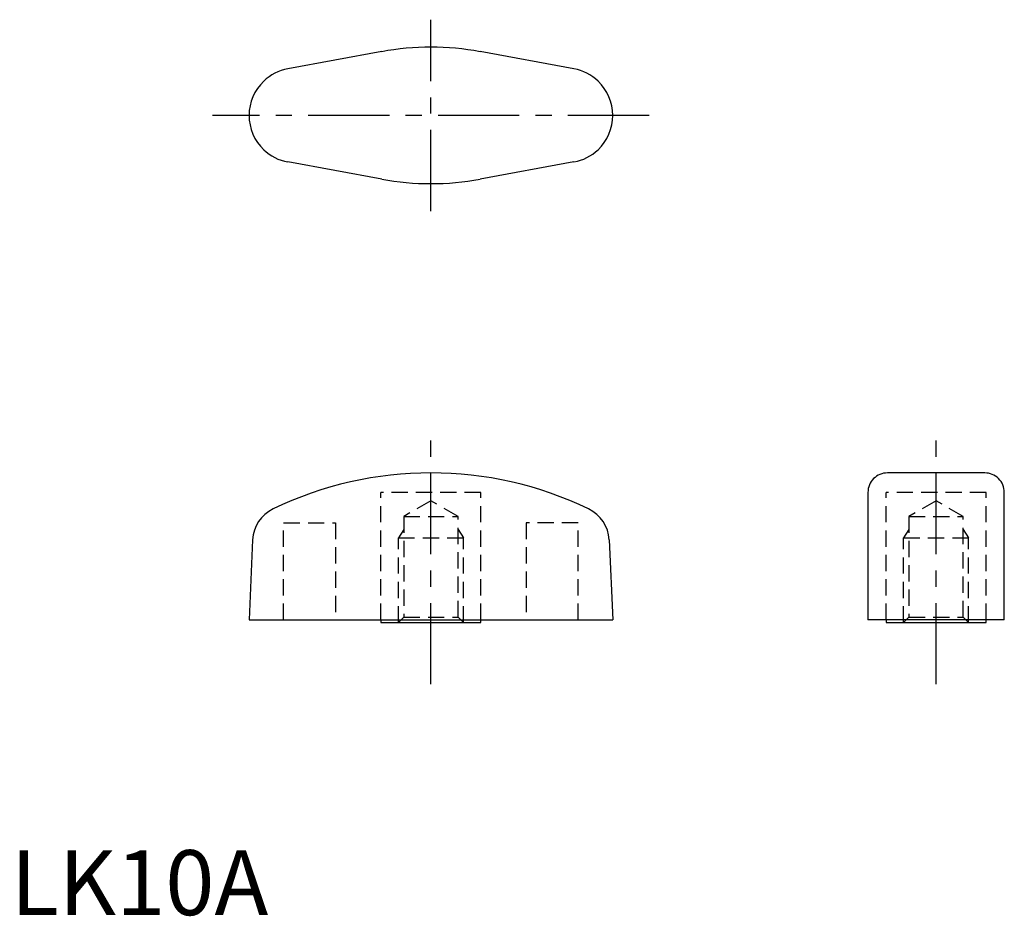
# Model space of a CAD drawing. Extents: x 1 to 153, y 0 to 138.
import ezdxf

# ---------------------------------------------------------------- set-up
doc = ezdxf.new("R2010")
doc.units = 0
doc.header["$LTSCALE"] = 10
doc.linetypes.add('CENTER', pattern=[2, 1.25, -0.25, 0.25, -0.25])
doc.linetypes.add('HIDDEN', pattern=[0.375, 0.25, -0.125])
doc.layers.get('0').update_dxf_attribs({"linetype": 'CONTINUOUS'})
doc.layers.add('1', color=1, linetype='CENTER')
doc.layers.add('2', color=2, linetype='HIDDEN')
doc.styles.add('STANDARD1', font='txt')

msp = doc.modelspace()

# ---------------------------------------------------------------- linework, layer by layer
for p, q in [((57.12, 132.9), (42.66, 130.24)), ((86.72, 130.24), (72.26, 132.9)), ((57.12, 113.27), (42.66, 115.92)), ((86.72, 115.92), (72.26, 113.27)), ((149.98, 68.06), (134.98, 68.06)), ((131.98, 65.05), (131.98, 45.46)), ((152.98, 45.46), (152.98, 65.06)), ((37.24, 57.76), (36.69, 45.46)), ((92.15, 57.76), (92.69, 45.46)), ((36.69, 45.46), (92.69, 45.46)), ((57, 45.46), (57, 45.06)), ((57, 45.06), (72.38, 45.06)), ((72.38, 45.06), (72.38, 45.46)), ((152.98, 45.46), (131.98, 45.46)), ((134.79, 45.46), (134.79, 45.06)), ((134.79, 45.06), (150.17, 45.06)), ((150.17, 45.06), (150.17, 45.46))]:
    msp.add_line(p, q)
for centre, radius, start, end in [((64.69, 91.58), 42, 79.6111, 100.3889), ((43.97, 123.08), 7.28, 100.3889, 133.5902), ((85.41, 123.08), 7.28, 46.4098, 79.6111), ((43.97, 123.08), 7.28, 133.5902, 226.4098), ((85.41, 123.08), 7.28, 313.5902, 46.4098), ((43.97, 123.08), 7.28, 226.4098, 259.6111), ((85.41, 123.08), 7.28, 280.3889, 313.5902), ((64.69, 154.58), 42, 259.6111, 280.3889), ((64.69, 12.06), 56, 64.2919, 115.7081), ((134.98, 65.06), 3, 89.9216, 180.0771), ((149.98, 65.06), 3, 0.0016, 90.0784), ((42.83, 57.47), 5.6, 115.7259, 176.9822), ((86.55, 57.47), 5.6, 3.0178, 64.2741)]:
    msp.add_arc(centre, radius, start, end)
at = {"layer": '1'}
for p, q in [((64.69, 108.36), (64.69, 137.81)), ((98.3, 123.08), (31.08, 123.08)), ((64.69, 35.54), (64.69, 73.3)), ((142.48, 35.54), (142.48, 73.3))]:
    msp.add_line(p, q, dxfattribs=at)
at = {"layer": '2'}
for p, q in [((72.38, 65.06), (57, 65.06)), ((57, 45.46), (57, 65.06)), ((64.69, 63.77), (60.5, 61.36)), ((68.88, 61.36), (64.69, 63.77)), ((72.38, 45.46), (72.38, 65.06)), ((134.79, 45.46), (134.79, 65.06)), ((150.17, 65.06), (134.79, 65.06)), ((142.48, 63.77), (138.29, 61.36)), ((146.67, 61.36), (142.48, 63.77)), ((150.17, 45.46), (150.17, 65.06)), ((60.5, 61.36), (60.5, 45.87)), ((60.5, 61.36), (68.88, 61.36)), ((68.88, 45.87), (68.88, 61.36)), ((138.29, 61.36), (146.67, 61.36)), ((138.29, 61.36), (138.29, 45.87)), ((146.67, 45.87), (146.67, 61.36)), ((42.02, 45.46), (42.02, 60.39)), ((42.02, 60.39), (50.02, 60.39)), ((50.02, 60.39), (50.02, 45.46)), ((60.5, 59.36), (59.69, 58.06)), ((68.88, 59.36), (69.69, 58.06)), ((79.36, 60.39), (79.36, 45.46)), ((87.36, 60.39), (79.36, 60.39)), ((87.36, 45.46), (87.36, 60.39)), ((138.29, 59.36), (137.48, 58.06)), ((146.67, 59.36), (147.48, 58.06)), ((59.69, 45.06), (59.69, 58.06)), ((59.69, 58.06), (69.69, 58.06)), ((69.69, 45.06), (69.69, 58.06)), ((137.48, 58.06), (147.48, 58.06)), ((137.48, 45.06), (137.48, 58.06)), ((147.48, 45.06), (147.48, 58.06)), ((60.5, 45.87), (59.69, 45.06)), ((60.5, 45.87), (68.88, 45.87)), ((69.69, 45.06), (68.88, 45.87)), ((138.29, 45.87), (137.48, 45.06)), ((138.29, 45.87), (146.67, 45.87)), ((147.48, 45.06), (146.67, 45.87))]:
    msp.add_line(p, q, dxfattribs=at)

# ---------------------------------------------------------------- texts
at = {"color": 3, "style": 'STANDARD1'}
msp.add_text('LK10A', height=10, dxfattribs=at).set_placement((0, 0))

doc.saveas('drawing.dxf')
